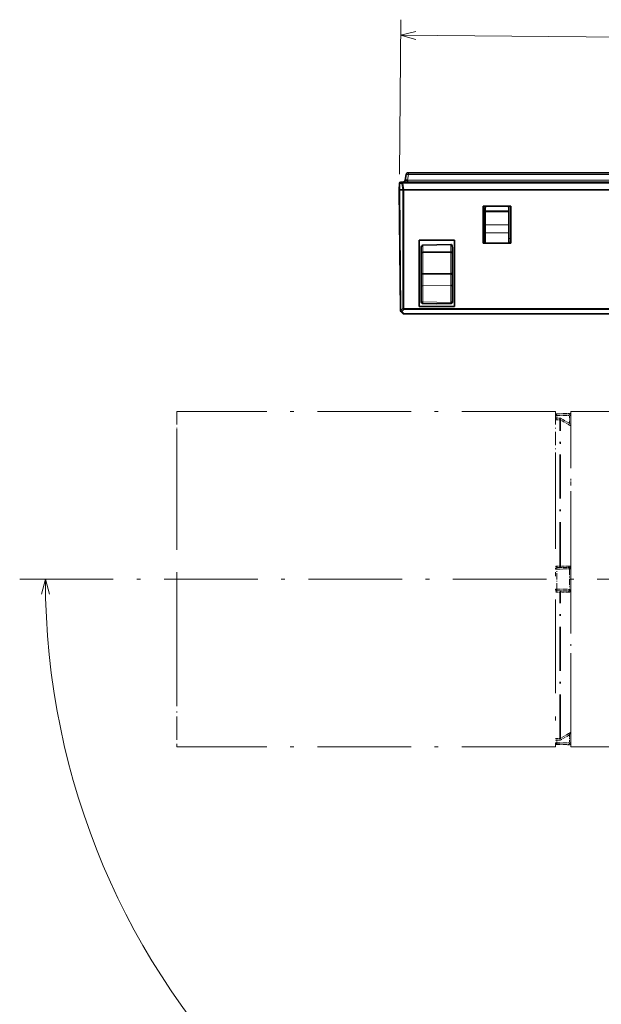
# Model space of a CAD drawing. Extents: x 0 to 594, y 0 to 420.
# Drawn here: x 153 to 227, y 154 to 281 of the extents above; entities that cross this region are included whole.
import ezdxf

# ---------------------------------------------------------------- set-up
doc = ezdxf.new("R2010")
doc.units = 0
doc.linetypes.add('DASHDOT', pattern=[18.5, 12, -3, 0.5, -3])

msp = doc.modelspace()

# ---------------------------------------------------------------- linework, layer by layer
at = {"color": 94, "lineweight": 13, "ltscale": 0.495254}
msp.add_line((201.470734, 260.839081), (201.6436, 280.648468), dxfattribs=at)
at = {"color": 94, "lineweight": 13}
msp.add_line((201.62616, 278.64856), (299.618683, 277.793365), dxfattribs=at)
at = {"color": 7, "lineweight": 35, "ltscale": 0.017876}
msp.add_line((202.202484, 260.087067), (202.326645, 260.79126), dxfattribs=at)
at = {"color": 7, "lineweight": 13, "ltscale": 0.017876}
msp.add_line((202.497925, 260.087067), (202.622086, 260.79126), dxfattribs=at)
at = {"color": 7, "lineweight": 35, "ltscale": 0.006197}
msp.add_line((202.497925, 260.087067), (202.497925, 259.839172), dxfattribs=at)
at = {"color": 7, "lineweight": 13}
for p, q in [((202.497925, 260.087067), (298.419617, 260.087067)), ((298.295441, 260.79126), (202.622086, 260.79126)), ((242.342514, 259.673889), (201.917252, 259.673889)), ((202.036118, 243.62204), (298.870422, 243.62204)), ((298.870422, 243.480621), (202.036118, 243.480621)), ((202.036118, 242.997772), (298.870422, 242.997772))]:
    msp.add_line(p, q, dxfattribs=at)
at = {"color": 7, "lineweight": 13, "ltscale": 0.006197}
msp.add_line((202.622086, 260.79126), (202.622086, 261.039154), dxfattribs=at)
at = {"color": 7, "lineweight": 35}
for p, q in [((298.295441, 261.039154), (202.622086, 261.039154)), ((201.917252, 259.839172), (242.419586, 259.839172)), ((202.043823, 258.839172), (241.634735, 258.839172)), ((298.870422, 242.939194), (202.036118, 242.939194))]:
    msp.add_line(p, q, dxfattribs=at)
at = {"color": 7, "lineweight": 35, "ltscale": 0.02009}
msp.add_line((201.453278, 258.839172), (201.4673, 259.642639), dxfattribs=at)
at = {"color": 7, "lineweight": 35, "ltscale": 0.001465}
msp.add_line((201.511871, 258.839172), (201.453278, 258.839172), dxfattribs=at)
at = {"color": 7, "lineweight": 35, "ltscale": 0.386358}
msp.add_line((201.453278, 258.839172), (201.588135, 243.385437), dxfattribs=at)
at = {"color": 7, "lineweight": 13, "ltscale": 0.02009}
msp.add_line((201.511841, 258.839172), (201.525879, 259.642639), dxfattribs=at)
at = {"color": 7, "lineweight": 35, "ltscale": 0.009571}
msp.add_line((201.894699, 258.839172), (201.511871, 258.839172), dxfattribs=at)
at = {"color": 7, "lineweight": 13, "ltscale": 0.386315}
msp.add_line((201.646713, 243.387177), (201.511871, 258.839172), dxfattribs=at)
at = {"color": 7, "lineweight": 13, "ltscale": 0.006249}
msp.add_line((201.775848, 259.642639), (201.525879, 259.642639), dxfattribs=at)
at = {"color": 7, "lineweight": 35, "ltscale": 0.00625}
for p, q in [((201.917252, 259.839172), (201.667267, 259.839172)), ((215.474289, 252.091965), (215.724289, 252.091965))]:
    msp.add_line(p, q, dxfattribs=at)
at = {"color": 7, "lineweight": 13, "ltscale": 0.020316}
msp.add_line((201.775848, 259.642639), (201.89769, 258.839172), dxfattribs=at)
at = {"color": 7, "lineweight": 35, "ltscale": 0.003535}
msp.add_line((201.894699, 258.839172), (202.036118, 258.839172), dxfattribs=at)
at = {"color": 7, "lineweight": 13, "ltscale": 0.380428}
for p, q in [((201.894699, 243.62204), (201.894699, 258.839172)), ((202.036118, 258.839172), (202.036118, 243.62204))]:
    msp.add_line(p, q, dxfattribs=at)
at = {"color": 7, "lineweight": 13, "ltscale": 0.004132}
msp.add_line((201.917252, 259.673889), (201.917252, 259.839172), dxfattribs=at)
at = {"color": 7, "lineweight": 13, "ltscale": 0.021106}
msp.add_line((202.043823, 258.839172), (201.917252, 259.673889), dxfattribs=at)
at = {"color": 7, "lineweight": 35, "ltscale": 0.000193}
msp.add_line((202.036118, 258.839172), (202.043823, 258.839172), dxfattribs=at)
at = {"color": 7, "lineweight": 35, "ltscale": 0.118476}
for p, q in [((212.207947, 251.994324), (212.208679, 256.733368)), ((215.740082, 256.733368), (215.740631, 251.994324))]:
    msp.add_line(p, q, dxfattribs=at)
at = {"color": 7, "lineweight": 35, "ltscale": 0.000342}
for p, q in [((212.220886, 256.727234), (212.208679, 256.733368)), ((215.739914, 256.733368), (215.727692, 256.727234))]:
    msp.add_line(p, q, dxfattribs=at)
at = {"color": 7, "lineweight": 35, "ltscale": 0.088285}
msp.add_line((212.208679, 256.733368), (215.740082, 256.733368), dxfattribs=at)
at = {"color": 7, "lineweight": 35, "ltscale": 0.08767}
msp.add_line((212.220886, 256.727234), (215.727692, 256.727234), dxfattribs=at)
at = {"color": 7, "lineweight": 35, "ltscale": 0.117842}
for p, q in [((212.224243, 252.013565), (212.223083, 256.727234)), ((215.724289, 256.727234), (215.724289, 252.013565))]:
    msp.add_line(p, q, dxfattribs=at)
at = {"color": 7, "lineweight": 35, "ltscale": 0.010062}
msp.add_line((212.474289, 256.152344), (212.474289, 256.55481), dxfattribs=at)
at = {"color": 7, "lineweight": 35, "ltscale": 0.001096}
msp.add_line((212.563889, 256.727234), (212.532867, 256.696228), dxfattribs=at)
at = {"color": 7, "lineweight": 35, "ltscale": 0.003167}
msp.add_line((215.474289, 256.637665), (215.384705, 256.727234), dxfattribs=at)
at = {"color": 7, "lineweight": 35, "ltscale": 0.012133}
msp.add_line((215.474289, 256.152344), (215.474289, 256.637665), dxfattribs=at)
at = {"color": 7, "lineweight": 35, "ltscale": 0.001913}
for p, q in [((212.474289, 256.075806), (212.474289, 256.152344)), ((215.474289, 256.152344), (215.474289, 256.075806))]:
    msp.add_line(p, q, dxfattribs=at)
at = {"color": 7, "lineweight": 13, "ltscale": 0.075}
for p, q in [((215.474289, 256.152344), (212.474289, 256.152344)), ((212.474289, 256.010925), (215.474289, 256.010925)), ((215.474289, 254.334137), (212.474289, 254.334137)), ((212.474289, 253.344193), (215.474289, 253.344193))]:
    msp.add_line(p, q, dxfattribs=at)
at = {"color": 7, "lineweight": 35, "ltscale": 0.001622}
for p, q in [((212.474289, 256.010925), (212.474289, 256.075806)), ((215.474289, 256.075806), (215.474289, 256.010925))]:
    msp.add_line(p, q, dxfattribs=at)
at = {"color": 7, "lineweight": 35, "ltscale": 0.04192}
for p, q in [((212.474289, 254.334137), (212.474289, 256.010925)), ((215.474289, 256.010925), (215.474289, 254.334137))]:
    msp.add_line(p, q, dxfattribs=at)
at = {"color": 7, "lineweight": 35, "ltscale": 0.012374}
for p, q in [((212.474289, 254.334137), (212.474289, 253.839157)), ((212.474289, 253.839157), (212.474289, 253.344193)), ((215.474289, 254.334137), (215.474289, 253.839157)), ((215.474289, 253.839157), (215.474289, 253.344193))]:
    msp.add_line(p, q, dxfattribs=at)
at = {"color": 7, "lineweight": 35, "ltscale": 0.033313}
for p, q in [((212.474289, 252.011658), (212.474289, 253.344193)), ((215.474289, 253.344193), (215.474289, 252.011658))]:
    msp.add_line(p, q, dxfattribs=at)
at = {"color": 7, "lineweight": 13, "ltscale": 0.00625}
msp.add_line((215.474289, 252.587601), (215.724289, 252.587601), dxfattribs=at)
at = {"color": 7, "lineweight": 35, "ltscale": 0.213232}
for p, q in [((203.99054, 243.864456), (203.991516, 252.393753)), ((208.524399, 252.393753), (208.525375, 243.864456))]:
    msp.add_line(p, q, dxfattribs=at)
at = {"color": 7, "lineweight": 35, "ltscale": 0.113322}
msp.add_line((208.524399, 252.393753), (203.991516, 252.393753), dxfattribs=at)
at = {"color": 7, "lineweight": 35, "ltscale": 0.000427}
msp.add_line((204.006805, 252.386108), (203.991516, 252.393753), dxfattribs=at)
at = {"color": 7, "lineweight": 35, "ltscale": 0.212468}
for p, q in [((204.006805, 252.386108), (204.005524, 243.887405)), ((208.510071, 243.887405), (208.508774, 252.386108))]:
    msp.add_line(p, q, dxfattribs=at)
at = {"color": 7, "lineweight": 35, "ltscale": 0.112549}
msp.add_line((208.508774, 252.386108), (204.006805, 252.386108), dxfattribs=at)
at = {"color": 7, "lineweight": 35, "ltscale": 0.013781}
msp.add_line((204.257797, 251.326416), (204.257797, 250.775177), dxfattribs=at)
at = {"color": 7, "lineweight": 35, "ltscale": 0.090084}
msp.add_line((208.055481, 251.852066), (204.4543, 251.726349), dxfattribs=at)
at = {"color": 7, "lineweight": 13, "ltscale": 0.02128}
msp.add_line((204.4543, 251.726349), (204.4543, 250.875168), dxfattribs=at)
at = {"color": 7, "lineweight": 13, "ltscale": 0.024002}
msp.add_line((208.055481, 251.852066), (208.054306, 250.891998), dxfattribs=at)
at = {"color": 7, "lineweight": 35, "ltscale": 0.016502}
msp.add_line((208.257797, 250.792007), (208.257797, 251.452087), dxfattribs=at)
at = {"color": 7, "lineweight": 35, "ltscale": 0.000435}
msp.add_line((208.524399, 252.393753), (208.508774, 252.386108), dxfattribs=at)
at = {"color": 7, "lineweight": 35, "ltscale": 0.000576}
for p, q in [((212.220734, 252.013504), (212.207947, 251.994324)), ((215.740631, 251.994324), (215.727844, 252.013504))]:
    msp.add_line(p, q, dxfattribs=at)
at = {"color": 7, "lineweight": 35, "ltscale": 0.088317}
msp.add_line((215.740631, 251.994324), (212.207947, 251.994324), dxfattribs=at)
at = {"color": 7, "lineweight": 13, "ltscale": 0.006339}
for p, q in [((212.474289, 252.013504), (212.220734, 252.013504)), ((215.727844, 252.013504), (215.474289, 252.013504))]:
    msp.add_line(p, q, dxfattribs=at)
at = {"color": 7, "lineweight": 35, "ltscale": 0.006337}
for p, q in [((212.474289, 252.013565), (212.220825, 252.013565)), ((215.727753, 252.013565), (215.474289, 252.013565))]:
    msp.add_line(p, q, dxfattribs=at)
at = {"color": 7, "lineweight": 35, "ltscale": 0.006253}
msp.add_line((212.224152, 252.392517), (212.474289, 252.392517), dxfattribs=at)
at = {"color": 7, "lineweight": 35, "ltscale": 0.075}
msp.add_line((215.474289, 252.011658), (212.474289, 252.011658), dxfattribs=at)
at = {"color": 7, "lineweight": 35, "ltscale": 0.006293}
msp.add_line((215.726013, 252.01709), (215.474289, 252.01709), dxfattribs=at)
at = {"color": 7, "lineweight": 35, "ltscale": 0.06633}
msp.add_line((204.257797, 248.121994), (204.257797, 250.775177), dxfattribs=at)
at = {"color": 7, "lineweight": 13, "ltscale": 0.004913}
for p, q in [((204.257797, 250.775177), (204.4543, 250.775177)), ((204.4543, 248.121994), (204.257797, 248.121994))]:
    msp.add_line(p, q, dxfattribs=at)
at = {"color": 7, "lineweight": 13, "ltscale": 0.090001}
for p, q in [((208.054306, 250.891998), (204.4543, 250.875168)), ((204.4543, 250.775177), (208.054306, 250.792007)), ((208.054306, 248.140305), (204.4543, 248.121994)), ((204.4543, 248.014526), (208.054306, 248.032852))]:
    msp.add_line(p, q, dxfattribs=at)
at = {"color": 7, "lineweight": 13, "ltscale": 0.06633}
msp.add_line((204.4543, 250.775177), (204.4543, 248.121994), dxfattribs=at)
at = {"color": 7, "lineweight": 35, "ltscale": 0.005087}
msp.add_line((208.054306, 250.792007), (208.257797, 250.792007), dxfattribs=at)
at = {"color": 7, "lineweight": 13, "ltscale": 0.066293}
msp.add_line((208.054306, 248.140305), (208.054306, 250.792007), dxfattribs=at)
at = {"color": 7, "lineweight": 35, "ltscale": 0.066293}
msp.add_line((208.257797, 250.792007), (208.257797, 248.140305), dxfattribs=at)
at = {"color": 7, "lineweight": 35, "ltscale": 0.005373}
for p, q in [((204.257797, 247.907074), (204.257797, 248.121994)), ((208.257797, 248.140305), (208.257797, 247.9254))]:
    msp.add_line(p, q, dxfattribs=at)
at = {"color": 7, "lineweight": 35, "ltscale": 0.036807}
msp.add_line((204.257797, 247.907074), (204.257797, 246.434784), dxfattribs=at)
at = {"color": 7, "lineweight": 13, "ltscale": 0.002687}
msp.add_line((204.4543, 248.014526), (204.4543, 248.121994), dxfattribs=at)
at = {"color": 7, "lineweight": 13, "ltscale": 0.036807}
msp.add_line((204.4543, 248.014526), (204.4543, 246.542236), dxfattribs=at)
at = {"color": 7, "lineweight": 13, "ltscale": 0.005087}
msp.add_line((208.257797, 248.140305), (208.054306, 248.140305), dxfattribs=at)
at = {"color": 7, "lineweight": 13, "ltscale": 0.002686}
msp.add_line((208.054306, 248.140305), (208.054306, 248.032852), dxfattribs=at)
at = {"color": 7, "lineweight": 13, "ltscale": 0.036421}
msp.add_line((208.054306, 246.576004), (208.054306, 248.032852), dxfattribs=at)
at = {"color": 7, "lineweight": 35, "ltscale": 0.036421}
msp.add_line((208.257797, 246.468552), (208.257797, 247.9254), dxfattribs=at)
at = {"color": 7, "lineweight": 35, "ltscale": 0.04465}
msp.add_line((204.257797, 244.648773), (204.257797, 246.434784), dxfattribs=at)
at = {"color": 7, "lineweight": 13, "ltscale": 0.090004}
msp.add_line((204.4543, 246.542236), (208.054306, 246.576004), dxfattribs=at)
at = {"color": 7, "lineweight": 13, "ltscale": 0.051868}
msp.add_line((204.4543, 244.467529), (204.4543, 246.542236), dxfattribs=at)
at = {"color": 7, "lineweight": 13, "ltscale": 0.054136}
msp.add_line((208.054306, 246.576004), (208.054306, 244.410583), dxfattribs=at)
at = {"color": 7, "lineweight": 35, "ltscale": 0.046918}
msp.add_line((208.257797, 246.468552), (208.257797, 244.591812), dxfattribs=at)
at = {"color": 7, "lineweight": 13, "ltscale": 0.008536}
msp.add_line((201.894699, 243.62204), (201.653275, 243.380615), dxfattribs=at)
at = {"color": 7, "lineweight": 13, "ltscale": 0.003535}
for p, q in [((202.036118, 243.62204), (201.894699, 243.62204)), ((202.036118, 243.480621), (202.036118, 243.62204))]:
    msp.add_line(p, q, dxfattribs=at)
at = {"color": 7, "lineweight": 35, "ltscale": 0.000685}
msp.add_line((203.99054, 243.864456), (204.005524, 243.887405), dxfattribs=at)
at = {"color": 7, "lineweight": 35, "ltscale": 0.113371}
msp.add_line((208.525375, 243.864456), (203.99054, 243.864456), dxfattribs=at)
at = {"color": 7, "lineweight": 35, "ltscale": 0.112614}
msp.add_line((204.005524, 243.887405), (208.510071, 243.887405), dxfattribs=at)
at = {"color": 7, "lineweight": 35, "ltscale": 0.004412}
msp.add_line((204.257797, 244.648773), (204.257797, 244.472275), dxfattribs=at)
at = {"color": 7, "lineweight": 35, "ltscale": 0.000914}
msp.add_line((204.380905, 244.287643), (204.415787, 244.276733), dxfattribs=at)
at = {"color": 7, "lineweight": 13, "ltscale": 0.004412}
msp.add_line((204.4543, 244.467529), (204.4543, 244.291046), dxfattribs=at)
at = {"color": 7, "lineweight": 13, "ltscale": 0.090011}
msp.add_line((208.054306, 244.410583), (204.4543, 244.467529), dxfattribs=at)
at = {"color": 7, "lineweight": 13, "ltscale": 0.045007}
for p, q in [((206.254303, 244.259628), (204.4543, 244.291046)), ((208.054306, 244.291046), (206.254303, 244.259628))]:
    msp.add_line(p, q, dxfattribs=at)
at = {"color": 7, "lineweight": 35, "ltscale": 0.045094}
for p, q in [((204.4543, 244.272308), (206.257797, 244.240829)), ((206.257797, 244.240829), (208.061279, 244.272308))]:
    msp.add_line(p, q, dxfattribs=at)
at = {"color": 7, "lineweight": 35, "ltscale": 0.000478}
msp.add_line((206.257797, 244.240829), (206.254303, 244.259628), dxfattribs=at)
at = {"color": 7, "lineweight": 13, "ltscale": 0.002988}
msp.add_line((208.054306, 244.291046), (208.054306, 244.410583), dxfattribs=at)
at = {"color": 7, "lineweight": 35, "ltscale": 0.000838}
msp.add_line((208.131866, 244.286499), (208.099792, 244.276733), dxfattribs=at)
at = {"color": 7, "lineweight": 35, "ltscale": 0.002988}
msp.add_line((208.257797, 244.472275), (208.257797, 244.591812), dxfattribs=at)
at = {"color": 7, "lineweight": 35, "ltscale": 0.00069}
msp.add_line((208.510071, 243.887405), (208.525375, 243.864456), dxfattribs=at)
at = {"color": 7, "lineweight": 13, "ltscale": 0.000232}
msp.add_line((201.653275, 243.380615), (201.646713, 243.387177), dxfattribs=at)
at = {"color": 7, "lineweight": 35, "ltscale": 0.000232}
msp.add_line((201.653275, 243.239197), (201.646713, 243.245758), dxfattribs=at)
at = {"color": 7, "lineweight": 35, "ltscale": 0.008536}
msp.add_line((201.653275, 243.239197), (201.894699, 242.997772), dxfattribs=at)
at = {"color": 7, "lineweight": 13, "ltscale": 0.008535}
for p, q in [((201.794708, 243.239197), (202.036118, 243.480621)), ((202.036118, 242.997772), (201.794708, 243.239197))]:
    msp.add_line(p, q, dxfattribs=at)
at = {"color": 7, "lineweight": 13, "ltscale": 0.001464}
msp.add_line((202.036118, 242.939194), (202.036118, 242.997772), dxfattribs=at)
at = {"color": 254, "linetype": 'DASHDOT', "lineweight": 13, "ltscale": 0.140611}
for p, q in [((172.953583, 230.439194), (172.953583, 224.814758)), ((221.453583, 230.439194), (221.453583, 224.814758))]:
    msp.add_line(p, q, dxfattribs=at)
at = {"color": 254, "linetype": 'DASHDOT', "lineweight": 13}
for p, q in [((221.453583, 230.439194), (172.953583, 230.439194)), ((223.453278, 230.439194), (243.453278, 230.439194)), ((223.453278, 187.439194), (223.453278, 230.439194)), ((172.953583, 197.678528), (172.953583, 229.539185)), ((172.953583, 224.814758), (172.953583, 187.439194)), ((221.453583, 224.814758), (221.453583, 187.439194)), ((152.800385, 208.939194), (314.106171, 208.939194)), ((221.453583, 187.439194), (172.953583, 187.439194)), ((223.453278, 187.439194), (243.453278, 187.439194))]:
    msp.add_line(p, q, dxfattribs=at)
at = {"color": 254, "linetype": 'DASHDOT', "lineweight": 13, "ltscale": 0.004935}
for p, q in [((221.453583, 229.903809), (221.65097, 229.903809)), ((221.453583, 187.974579), (221.65097, 187.974579))]:
    msp.add_line(p, q, dxfattribs=at)
at = {"color": 254, "linetype": 'DASHDOT', "lineweight": 13, "ltscale": 0.039999}
for p, q in [((221.650085, 230.142609), (223.249786, 230.170532)), ((221.650085, 187.735779), (223.249786, 187.707855))]:
    msp.add_line(p, q, dxfattribs=at)
at = {"color": 254, "linetype": 'DASHDOT', "lineweight": 13, "ltscale": 0.00098}
for p, q in [((221.650085, 230.103424), (221.650085, 230.142609)), ((221.650085, 187.735779), (221.650085, 187.774963))]:
    msp.add_line(p, q, dxfattribs=at)
at = {"color": 254, "linetype": 'DASHDOT', "lineweight": 13, "ltscale": 0.039998}
for p, q in [((221.650085, 230.103424), (223.249786, 230.130096)), ((221.65097, 229.903809), (223.250656, 229.930511)), ((221.650085, 187.774963), (223.249786, 187.748291)), ((221.65097, 187.974579), (223.250656, 187.947876))]:
    msp.add_line(p, q, dxfattribs=at)
at = {"color": 254, "linetype": 'DASHDOT', "lineweight": 13, "ltscale": 0.00499}
for p, q in [((221.65097, 229.903809), (221.650085, 230.103424)), ((223.250656, 229.930511), (223.249786, 230.130096)), ((221.65097, 187.974579), (221.650085, 187.774963)), ((223.250656, 187.947876), (223.249786, 187.748291))]:
    msp.add_line(p, q, dxfattribs=at)
at = {"color": 254, "linetype": 'DASHDOT', "lineweight": 13, "ltscale": 0.008315}
for p, q in [((221.65097, 229.903809), (221.65097, 229.571198)), ((221.65097, 187.974579), (221.65097, 188.30719))]:
    msp.add_line(p, q, dxfattribs=at)
at = {"color": 254, "linetype": 'DASHDOT', "lineweight": 13, "ltscale": 0.001011}
for p, q in [((223.249786, 230.170532), (223.249786, 230.130096)), ((223.249786, 187.748291), (223.249786, 187.707855))]:
    msp.add_line(p, q, dxfattribs=at)
at = {"color": 254, "linetype": 'DASHDOT', "lineweight": 13, "ltscale": 0.025346}
for p, q in [((223.250656, 228.916656), (223.250656, 229.930511)), ((223.250656, 188.961731), (223.250656, 187.947876))]:
    msp.add_line(p, q, dxfattribs=at)
at = {"color": 254, "linetype": 'DASHDOT', "lineweight": 13, "ltscale": 0.005066}
for p, q in [((223.453278, 229.930511), (223.250656, 229.930511)), ((223.453278, 187.947876), (223.250656, 187.947876))]:
    msp.add_line(p, q, dxfattribs=at)
at = {"color": 254, "linetype": 'DASHDOT', "lineweight": 13, "ltscale": 0.001001}
for p, q in [((223.453278, 229.970566), (223.453278, 229.930511)), ((223.453278, 187.947876), (223.453278, 187.907837))]:
    msp.add_line(p, q, dxfattribs=at)
at = {"color": 254, "linetype": 'DASHDOT', "lineweight": 13, "ltscale": 0.030459}
for p, q in [((223.453278, 228.712158), (223.453278, 229.930511)), ((223.453278, 189.166229), (223.453278, 187.947876))]:
    msp.add_line(p, q, dxfattribs=at)
at = {"color": 254, "linetype": 'DASHDOT', "lineweight": 13, "ltscale": 0.004984}
for p, q in [((221.648346, 229.371857), (221.65097, 229.571198)), ((222.014038, 229.371475), (222.016663, 229.570801)), ((221.648346, 188.506531), (221.65097, 188.30719)), ((222.014038, 188.506912), (222.016663, 188.307587))]:
    msp.add_line(p, q, dxfattribs=at)
at = {"color": 254, "linetype": 'DASHDOT', "lineweight": 13, "ltscale": 0.009142}
for p, q in [((222.014038, 229.371475), (221.648346, 229.371857)), ((222.016663, 229.570801), (221.65097, 229.571198)), ((221.648346, 188.506531), (222.014038, 188.506912))]:
    msp.add_line(p, q, dxfattribs=at)
at = {"color": 254, "linetype": 'DASHDOT', "lineweight": 13, "ltscale": 0.469184}
for p, q in [((222.014038, 210.604126), (222.014038, 229.371475)), ((222.014038, 188.506912), (222.014038, 207.274261))]:
    msp.add_line(p, q, dxfattribs=at)
at = {"color": 254, "linetype": 'DASHDOT', "lineweight": 13, "ltscale": 0.00502}
for p, q in [((222.114044, 229.344208), (222.21666, 229.51683)), ((223.148041, 228.74408), (223.250656, 228.916656)), ((222.114044, 188.53418), (222.21666, 188.361557)), ((223.148041, 189.134308), (223.250656, 188.961731))]:
    msp.add_line(p, q, dxfattribs=at)
at = {"color": 254, "linetype": 'DASHDOT', "lineweight": 13, "ltscale": 0.468384}
for p, q in [((222.114044, 210.608856), (222.114044, 229.344208)), ((222.114044, 188.53418), (222.114044, 207.269531))]:
    msp.add_line(p, q, dxfattribs=at)
at = {"color": 254, "linetype": 'DASHDOT', "lineweight": 13, "ltscale": 0.029888}
for p, q in [((223.148041, 228.74408), (222.114044, 229.344208)), ((223.148041, 189.134308), (222.114044, 188.53418))]:
    msp.add_line(p, q, dxfattribs=at)
at = {"color": 254, "linetype": 'DASHDOT', "lineweight": 13, "ltscale": 0.029889}
for p, q in [((223.250656, 228.916656), (222.21666, 229.51683)), ((223.250656, 188.961731), (222.21666, 188.361557))]:
    msp.add_line(p, q, dxfattribs=at)
at = {"color": 254, "linetype": 'DASHDOT', "lineweight": 13, "ltscale": 0.003348}
for p, q in [((223.453278, 228.578247), (223.453278, 228.712158)), ((223.453278, 189.30014), (223.453278, 189.166229))]:
    msp.add_line(p, q, dxfattribs=at)
at = {"color": 254, "linetype": 'DASHDOT', "lineweight": 13, "ltscale": 0.452268}
for p, q in [((223.453278, 228.578247), (223.453278, 210.487518)), ((223.453278, 207.390869), (223.453278, 189.30014))]:
    msp.add_line(p, q, dxfattribs=at)
at = {"color": 254, "linetype": 'DASHDOT', "lineweight": 13, "ltscale": 0.009143}
for p, q in [((221.648346, 210.599396), (222.014038, 210.604126)), ((221.648346, 207.278992), (222.014038, 207.274261))]:
    msp.add_line(p, q, dxfattribs=at)
at = {"color": 254, "linetype": 'DASHDOT', "lineweight": 13, "ltscale": 0.004595}
msp.add_line((221.648346, 210.599396), (221.65097, 210.415604), dxfattribs=at)
at = {"color": 254, "linetype": 'DASHDOT', "lineweight": 13, "ltscale": 0.039996}
for p, q in [((221.650085, 210.227768), (223.249786, 210.248901)), ((221.65097, 210.415604), (223.250656, 210.436539)), ((221.650085, 207.65062), (223.249786, 207.629486)), ((221.65097, 207.462799), (223.250656, 207.441849))]:
    msp.add_line(p, q, dxfattribs=at)
at = {"color": 254, "linetype": 'DASHDOT', "lineweight": 13, "ltscale": 0.064429}
msp.add_line((221.650085, 207.65062), (221.650085, 210.227768), dxfattribs=at)
at = {"color": 254, "linetype": 'DASHDOT', "lineweight": 13, "ltscale": 0.002503}
for p, q in [((222.114044, 210.608856), (222.014038, 210.604126)), ((222.114044, 207.269531), (222.014038, 207.274261))]:
    msp.add_line(p, q, dxfattribs=at)
at = {"color": 254, "linetype": 'DASHDOT', "lineweight": 13, "ltscale": 0.004594}
for p, q in [((222.014038, 210.604126), (222.016663, 210.42038)), ((222.014038, 207.274261), (222.016663, 207.458008))]:
    msp.add_line(p, q, dxfattribs=at)
at = {"color": 254, "linetype": 'DASHDOT', "lineweight": 13, "ltscale": 0.025852}
for p, q in [((223.148041, 210.621857), (222.114044, 210.608856)), ((223.148041, 207.256531), (222.114044, 207.269531))]:
    msp.add_line(p, q, dxfattribs=at)
at = {"color": 254, "linetype": 'DASHDOT', "lineweight": 13, "ltscale": 0.065485}
msp.add_line((223.249786, 210.248901), (223.249786, 207.629486), dxfattribs=at)
at = {"color": 254, "linetype": 'DASHDOT', "lineweight": 13, "ltscale": 0.006274}
for p, q in [((223.453278, 210.487518), (223.453278, 210.236557)), ((223.453278, 207.390869), (223.453278, 207.64183))]:
    msp.add_line(p, q, dxfattribs=at)
at = {"color": 254, "linetype": 'DASHDOT', "lineweight": 13, "ltscale": 0.064868}
msp.add_line((223.453278, 210.236557), (223.453278, 207.64183), dxfattribs=at)
at = {"color": 254, "linetype": 'DASHDOT', "lineweight": 13, "ltscale": 0.004596}
msp.add_line((221.648346, 207.278992), (221.65097, 207.462799), dxfattribs=at)
at = {"color": 254, "linetype": 'DASHDOT', "lineweight": 13, "ltscale": 0.233483}
msp.add_line((172.953583, 188.339203), (172.953583, 197.678528), dxfattribs=at)
at = {"color": 94, "lineweight": 13}
for points in [[(203.562439, 279.149292), (201.62616, 278.64856), (203.553406, 278.114075)], [(156.609512, 207.007339), (156.091888, 208.939194), (155.574249, 207.007339)]]:
    msp.add_lwpolyline(points, dxfattribs=at)
at = {"color": 7, "lineweight": 35}
msp.add_lwpolyline([(202.497925, 260.087067), (202.43367, 260.077759), (202.369415, 260.070831), (202.324005, 260.067627), (202.283752, 260.066528), (202.251831, 260.067627), (202.2267, 260.070862), (202.214294, 260.07428), (202.206177, 260.078644), (202.202988, 260.082642), (202.202484, 260.087067)], dxfattribs=at)
at = {"color": 7, "lineweight": 13}
msp.add_lwpolyline([(204.257797, 246.434784), (204.258896, 246.446014), (204.262192, 246.457123), (204.267609, 246.467972), (204.275009, 246.478363), (204.294998, 246.497223), (204.310165, 246.507294), (204.327255, 246.516205), (204.365967, 246.530228), (204.4086, 246.538956), (204.4543, 246.542252)], dxfattribs=at)
at = {"color": 254, "linetype": 'DASHDOT', "lineweight": 13}
for points in [[(221.650085, 230.103424), (221.630081, 230.102066), (221.610291, 230.098724), (221.590958, 230.093414), (221.57225, 230.086197), (221.554352, 230.077148), (221.53746, 230.066345), (221.521729, 230.053925), (221.507339, 230.039993), (221.494415, 230.024689), (221.483093, 230.008179), (221.47348, 229.990631), (221.465668, 229.972198), (221.459763, 229.953064), (221.455795, 229.933456), (221.453583, 229.903809)], [(223.453278, 229.930511), (223.452271, 229.950485), (223.44928, 229.970276), (223.444305, 229.989655), (223.437408, 230.008423), (223.42868, 230.026428), (223.418167, 230.043488), (223.406006, 230.059387), (223.392319, 230.074005), (223.377228, 230.087173), (223.360886, 230.09877), (223.34346, 230.108673), (223.325134, 230.116806), (223.306061, 230.123047), (223.286484, 230.12735), (223.249786, 230.130096)], [(221.453583, 229.599792), (221.453796, 229.598663), (221.455475, 229.596344), (221.458832, 229.593979), (221.470276, 229.589294), (221.494904, 229.583313), (221.52803, 229.578217), (221.586334, 229.57309), (221.65097, 229.571198)], [(223.250656, 228.916656), (223.320007, 228.838226), (223.371246, 228.783386), (223.424042, 228.731247), (223.444763, 228.714096), (223.450256, 228.710983), (223.451797, 228.710617), (223.452362, 228.710663), (223.452942, 228.710999), (223.453125, 228.711304), (223.453278, 228.712158)], [(221.650085, 210.227768), (221.510925, 210.224136), (221.472351, 210.220764), (221.458328, 210.218246), (221.453583, 210.215607)], [(222.114044, 210.608856), (222.116318, 210.580933), (222.120529, 210.553833), (222.126465, 210.528625), (222.134064, 210.505249), (222.1427, 210.485077), (222.152573, 210.467285), (222.162689, 210.453171), (222.173569, 210.441589), (222.184097, 210.433319), (222.194992, 210.427414), (222.205338, 210.424133), (222.21666, 210.423004)], [(223.148041, 210.621857), (223.150345, 210.593933), (223.154602, 210.566864), (223.160553, 210.541718), (223.168182, 210.518372), (223.176849, 210.49826), (223.186737, 210.48053), (223.196869, 210.466461), (223.207748, 210.454926), (223.218277, 210.446716), (223.229172, 210.440872), (223.239517, 210.437622), (223.250656, 210.436539)], [(223.453278, 210.236557), (223.453232, 210.236816), (223.453094, 210.237091), (223.452621, 210.237549), (223.448044, 210.239365), (223.415527, 210.243774), (223.317886, 210.24823), (223.249786, 210.248901)], [(221.453583, 207.662781), (221.453629, 207.662506), (221.453766, 207.662262), (221.454254, 207.661774), (221.458893, 207.659988), (221.491943, 207.655609), (221.591278, 207.651215), (221.650085, 207.65062)], [(222.21666, 207.455383), (222.206528, 207.454498), (222.196472, 207.451569), (222.176483, 207.439377), (222.156952, 207.417664), (222.138977, 207.385269), (222.124451, 207.342209), (222.11557, 207.290512), (222.114044, 207.269531)], [(223.250656, 207.441849), (223.240524, 207.440964), (223.230469, 207.438049), (223.21048, 207.425842), (223.190933, 207.404114), (223.172958, 207.371735), (223.158432, 207.328674), (223.149536, 207.277008), (223.148041, 207.256531)], [(223.249786, 207.629486), (223.327393, 207.630371), (223.393463, 207.633026), (223.433044, 207.636414), (223.448151, 207.639053), (223.453278, 207.64183)], [(221.65097, 188.30719), (221.563721, 188.303741), (221.524918, 188.299744), (221.492493, 188.294556), (221.463211, 188.28653), (221.45578, 188.282318), (221.453827, 188.279816), (221.453583, 188.278595)], [(221.65097, 188.30719), (221.833817, 188.307373), (222.016663, 188.307587)], [(223.453278, 189.166229), (223.453156, 189.167053), (223.452606, 189.167633), (223.452286, 189.167755), (223.451447, 189.16774), (223.447311, 189.165924), (223.428589, 189.151215), (223.390991, 189.115265), (223.32695, 189.04776), (223.250656, 188.961731)], [(221.453583, 187.974579), (221.45459, 187.95459), (221.457581, 187.934814), (221.462555, 187.915436), (221.469452, 187.896637), (221.47818, 187.878632), (221.488693, 187.861603), (221.500854, 187.845688), (221.514542, 187.83107), (221.529633, 187.817902), (221.545975, 187.806305), (221.5634, 187.796387), (221.581726, 187.788269), (221.600784, 187.782013), (221.620377, 187.77771), (221.650085, 187.774963)], [(223.249786, 187.748291), (223.269836, 187.748947), (223.289719, 187.751602), (223.309235, 187.756226), (223.328186, 187.762787), (223.34639, 187.77121), (223.363647, 187.781403), (223.379791, 187.793274), (223.394669, 187.806702), (223.408127, 187.821533), (223.420013, 187.837646), (223.430237, 187.854858), (223.438675, 187.873016), (223.445251, 187.891907), (223.449905, 187.911377), (223.453278, 187.947876)]]:
    msp.add_lwpolyline(points, dxfattribs=at)
at = {"color": 7, "lineweight": 35}
for centre, radius, start, end in [((201.906982, 260.139221), 0.300051, 270.546939, 349.892496), ((202.622086, 260.739136), 0.3, 90.000003, 169.999993), ((201.667267, 259.63916), 0.2, 90.000003, 178.999997), ((212.674286, 256.55481), 0.2, 135, 180.000005), ((204.457794, 244.472275), 0.2, 179.999995, 247.379251), ((204.457794, 244.472275), 0.2, 257.874984, 268.999983), ((208.0578, 244.472275), 0.2, 270.999999, 282.124997), ((208.0578, 244.472275), 0.2, 291.789203, 360), ((201.788132, 243.387177), 0.2, 180.500006, 225), ((202.036118, 243.139191), 0.2, 225, 269.999997)]:
    msp.add_arc(centre, radius, start, end, dxfattribs=at)
at = {"color": 254, "linetype": 'DASHDOT', "lineweight": 13}
for centre, radius, start, end in [((221.65358, 229.942642), 0.2, 90.999997, 180.000009), ((223.253281, 229.970566), 0.2, 0, 90.999997), ((221.648438, 233.886765), 4.514889, 267.526404, 269.998795), ((222.013535, 229.172668), 0.1988, 59.63096, 89.853317), ((222.016174, 229.171539), 0.399286, 59.85876, 89.928811), ((225.843994, 233.332794), 5.321918, 239.565091, 243.305494), ((221.65358, 210.215607), 0.2, 90.749998, 180.000009), ((221.653458, 210.196442), 0.402973, 90.726127, 119.735607), ((224.799881, 210.320831), 3.150748, 178.275956, 181.69212), ((223.153503, 210.220154), 0.40171, 41.728788, 90.778842), ((226.397476, 210.341827), 3.148642, 178.276202, 181.691327), ((223.253281, 210.236557), 0.2, 0.00001, 90.749998), ((221.65358, 207.662781), 0.2, 180.000009, 269.249988), ((221.653458, 207.681946), 0.40298, 240.264612, 269.273539), ((224.799881, 207.557571), 3.150748, 178.30788, 181.724044), ((223.153503, 207.658234), 0.401709, 269.22111, 318.271297), ((226.397476, 207.53656), 3.148642, 178.308686, 181.723812), ((223.253281, 207.64183), 0.2, 269.249988, 0.00001), ((221.648438, 183.991699), 4.514811, 90.001164, 92.47361), ((222.013535, 188.705719), 0.1988, 270.146683, 300.36904), ((222.016174, 188.706863), 0.399286, 270.071195, 300.14124), ((225.843979, 184.545624), 5.321905, 116.694492, 120.434922), ((221.65358, 187.935745), 0.2, 180.000009, 269.000003), ((223.253281, 187.907837), 0.2, 269.000003, 0.00001)]:
    msp.add_arc(centre, radius, start, end, dxfattribs=at)
at = {"color": 94, "lineweight": 13}
msp.add_arc((250.453278, 208.939194), 94.361397, 180.000009, 269.999997, dxfattribs=at)
at = {"color": 7, "lineweight": 13}
for centre, major_axis, ratio, start_param, end_param in [((202.622086, 260.739136), (0.295441, -0.052094), 0.171088, 1.6009545878, 3.1415926536), ((201.667267, 259.63916), (-0.199982, 0.003494), 0.007229, 5.4979133157, 6.2831853072), ((201.667267, 259.63916), (0, -0.199997), 0.707107, 3.1415926534, 4.69493565), ((201.917252, 259.63916), (-0.197754, -0.029984), 0.171744, 4.6863513532, 5.482745634), ((201.917252, 259.63916), (0, 0.199997), 0.707107, 6.283185307, 7.8365283412), ((204.457794, 250.775177), (0.200012, 0), 0.5, 1.5882503087, 3.1415926536), ((204.457794, 250.775177), (0.000946, -0.199997), 0.017452, 4.1887901989, 4.712307355), ((208.0578, 250.792007), (-0.000946, 0.199997), 0.017452, 1.0471975453, 1.5707147014), ((208.0578, 250.792007), (0.200012, 0), 0.5, 6.2831853072, 7.8714349265), ((204.457794, 247.907074), (-0.200012, 0), 0.537369, 4.7298422953, 6.2831853072), ((208.0578, 247.9254), (0.200012, 0), 0.537367, 0.0000001719, 1.5882449493), ((202.036118, 243.62204), (-0.141418, 0.141418), 0.57735, 1.0471975511, 2.0943951022), ((204.457794, 244.648773), (-0.200012, 0), 0.906308, 6.2831853072, 7.8365282819), ((204.457794, 244.472275), (0.199982, -0.001831), 0.90633, 3.1498888872, 4.7032313894), ((204.457794, 244.472275), (-0.003479, -0.199966), 0.00387, 5.8469205253, 6.2831853082), ((208.0578, 244.472275), (-0.003479, 0.199966), 0.07848, 2.7038884572, 3.1415926534), ((208.0578, 244.472275), (0.200012, 0), 0.906308, 4.6949356878, 6.2831853072), ((208.0578, 244.591812), (0.200012, -0.000015), 0.906308, 4.7124538259, 6.2832500284), ((201.788132, 243.387177), (0.199982, 0.001747), 0.008726, 2.3561564141, 3.1415926536), ((201.788132, 243.387177), (0.141418, 0.141418), 0.57735, 2.0943950776, 3.1415926288), ((201.794708, 243.380615), (0.141418, 0.141418), 0.57735, 2.0943951023, 3.14159265), ((201.794708, 243.380615), (0.141418, -0.141418), 0.57735, 4.1887902046, 5.2359877558), ((201.794708, 243.380615), (-0.141418, -0.141418), 0.57735, 0.0000000013, 1.0471975513), ((202.036118, 243.139191), (0.141418, 0.141418), 0.57735, 3.1415926538, 4.1887902049)]:
    msp.add_ellipse(centre, major_axis=major_axis, ratio=ratio, start_param=start_param, end_param=end_param, dxfattribs=at)
at = {"color": 7, "lineweight": 35}
for centre, major_axis, ratio, start_param, end_param in [((204.457794, 251.326416), (0, -0.400002), 0.5, 3.1590459426, 4.7123889823), ((208.0578, 251.452087), (0, 0.400002), 0.5, 4.7123889798, 6.2947646595), ((208.0578, 246.468552), (0.200012, 0), 0.537369, 0, 1.5882496193)]:
    msp.add_ellipse(centre, major_axis=major_axis, ratio=ratio, start_param=start_param, end_param=end_param, dxfattribs=at)

doc.saveas('drawing.dxf')
